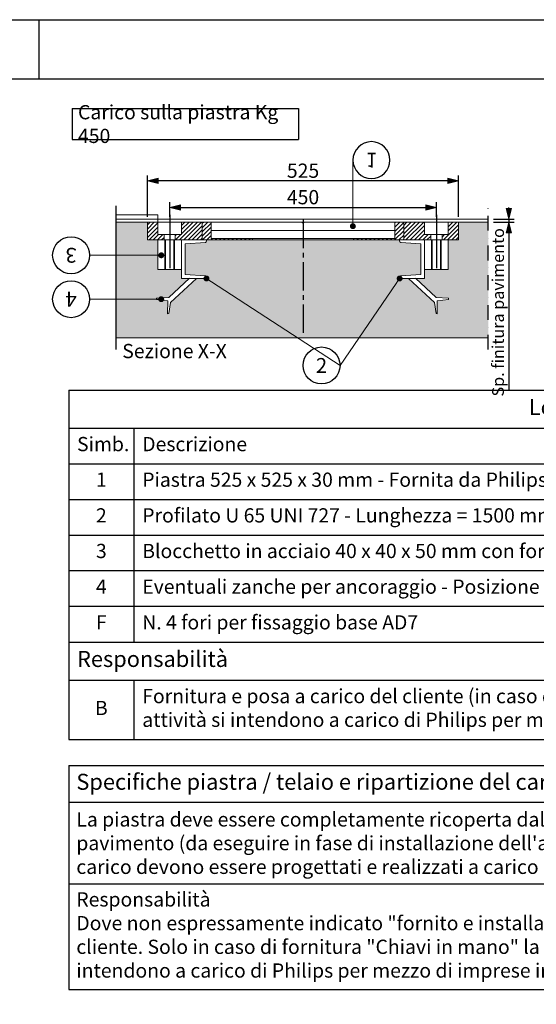
# Model space of a CAD drawing. Units: millimetres. Extents: x -965033 to 0, y 0 to 312893.
# Drawn here: x -962766 to -961894, y 311231 to 312893 of the extents above; entities that cross this region are included whole.
import ezdxf
from ezdxf import colors
from ezdxf.entities.mleader import LeaderData, LeaderLine
from ezdxf.enums import TextEntityAlignment as Align
from ezdxf.math import Vec2, Vec3

# ---------------------------------------------------------------- set-up
doc = ezdxf.new("R2010")
doc.units = ezdxf.units.MM
doc.linetypes.add('CENTER2', pattern=[28.575, 19.05, -3.175, 3.175, -3.175])
doc.linetypes.add('DGN Style 4', pattern=[1002.174175, 500.774104, -250.387052, 0.625968, -250.387052])
for name, color, linetype in [('100-Building-Architectural-General', 4, 'Continuous'), ('701-F-Medical-Equipment-Product-Centerline', 7, 'CENTER2'), ('717-C-Medical-Equipment-Symbol', 51, 'Continuous'), ('720-F-Medical-Equipment-Support-General', 36, 'Continuous'), ('900-Drawing-Sheet-General', 7, 'Continuous')]:
    doc.layers.add(name, color=color, linetype=linetype)
doc.layers.add('912-Model-Dimensions+Text-A2-Building-Modifications', color=7, linetype='Continuous', lineweight=13)
doc.layers.add('966-Text-Generic-Italian(it-IT)', color=7, linetype='Continuous', lineweight=13)
doc.styles.add('Gill Sans', font='GSA_WG__.TTF')
doc.styles.add('Gill Sans Alt One WGL', font='GSA_WG__.TTF')
doc.styles.add('Gill Sans Light', font='GSA_WG_L.TTF')
doc.styles.get("Standard").update_dxf_attribs({"font": 'ARIAL.TTF'})
doc.dimstyles.new('dim Gill Sans 1.8 1-10', dxfattribs={"dimtxt": 18, "dimasz": 10, "dimexe": 9, "dimexo": 9, "dimgap": 5, "dimtad": 1, "dimdec": 0, "dimdsep": 46, "dimtxsty": 'Gill Sans Alt One WGL', "dimblk": 'arrow_1.8', "dimcen": 0, "dimadec": 0, "dimazin": 2, "dimtfac": 1, "dimtdec": 0, "dimtmove": 0, "dimatfit": 3, "dimldrblk": 'arrow_1.8', "dimfxl": 0, "dimtolj": 1, "dimtzin": 0, "dimarcsym": 0})

# ---------------------------------------------------------------- blocks, each defined once
blk = doc.blocks.new('A$C122F1AA3')
at = {"layer": '900-Drawing-Sheet-General', "color": 7}
blk.add_line((-9500, 14350), (-9500, 14850), dxfattribs=at)
blk.add_lwpolyline([(-21000, 14850), (0, 14850), (0, 0), (-21000, 0)], close=True, dxfattribs=at)
at = {"layer": '900-Drawing-Sheet-General'}
blk.add_lwpolyline([(-5171.7, 498.7), (-20000, 500), (-20000, 14350), (-500, 14350), (-500, 1972.4), (-5171.7, 1972.4), (-5171.7, 498.7)], dxfattribs=at)
blk = doc.blocks.new('arrow_1.8')
blk.add_hatch(color=256).paths.add_polyline_path([(-1.8, -0.45), (0, 0), (-1.8, 0.45)])
for p, q in [((-1.8, -0.45), (-1.8, 0.45)), ((-1.8, 0.45), (0, 0)), ((-1.8, -0.45), (0, 0))]:
    blk.add_line(p, q)
blk = doc.blocks.new('*D93')
at = {"layer": '912-Model-Dimensions+Text-A2-Building-Modifications', "color": 0, "linetype": 'Continuous', "lineweight": -2, "transparency": 16777216}
for p, q in [((-962513, 312560.1), (-962513, 312585.1)), ((-962503, 312576.1), (-962073, 312576.1)), ((-962063, 312560.1), (-962063, 312585.1))]:
    blk.add_line(p, q, dxfattribs=at)
at = {"layer": 'Defpoints', "color": 0, "transparency": 16777216}
for p in [(-962063, 312576.1), (-962513, 312551.1), (-962063, 312551.1)]:
    blk.add_point(p, dxfattribs=at)
at = {"layer": '912-Model-Dimensions+Text-A2-Building-Modifications', "color": 0, "lineweight": -2, "transparency": 16777216, "xscale": 10, "yscale": 10, "zscale": 10, "rotation": 180}
blk.add_blockref('arrow_1.8', (-962513, 312576.1), dxfattribs=at)
at = {"layer": '912-Model-Dimensions+Text-A2-Building-Modifications', "color": 0, "lineweight": -2, "transparency": 16777216, "xscale": 10, "yscale": 10, "zscale": 10}
blk.add_blockref('arrow_1.8', (-962063, 312576.1), dxfattribs=at)
at = {"layer": '912-Model-Dimensions+Text-A2-Building-Modifications', "color": 0, "transparency": 16777216, "insert": (-962288, 312593.3), "char_height": 24, "attachment_point": 5, "style": 'Gill Sans Alt One WGL'}
blk.add_mtext('\\A1;450', dxfattribs=at)
blk = doc.blocks.new('*D94')
at = {"layer": '912-Model-Dimensions+Text-A2-Building-Modifications', "color": 0, "linetype": 'Continuous', "lineweight": -2, "transparency": 16777216}
for p, q in [((-962550.5, 312560.1), (-962550.5, 312629.8)), ((-962025.5, 312560.1), (-962025.5, 312629.8)), ((-962035.5, 312620.8), (-962540.5, 312620.8))]:
    blk.add_line(p, q, dxfattribs=at)
at = {"layer": 'Defpoints', "color": 0, "transparency": 16777216}
for p in [(-962550.5, 312620.8), (-962550.5, 312551.1), (-962025.5, 312551.1)]:
    blk.add_point(p, dxfattribs=at)
at = {"layer": '912-Model-Dimensions+Text-A2-Building-Modifications', "color": 0, "lineweight": -2, "transparency": 16777216, "xscale": 10, "yscale": 10, "zscale": 10, "rotation": 180}
blk.add_blockref('arrow_1.8', (-962550.5, 312620.8), dxfattribs=at)
at = {"layer": '912-Model-Dimensions+Text-A2-Building-Modifications', "color": 0, "lineweight": -2, "transparency": 16777216, "xscale": 10, "yscale": 10, "zscale": 10}
blk.add_blockref('arrow_1.8', (-962025.5, 312620.8), dxfattribs=at)
at = {"layer": '912-Model-Dimensions+Text-A2-Building-Modifications', "color": 0, "transparency": 16777216, "insert": (-962288, 312638), "char_height": 24, "attachment_point": 5, "style": 'Gill Sans Alt One WGL'}
blk.add_mtext('\\A1;525', dxfattribs=at)
blk = doc.blocks.new('*T74')
at = {"layer": '966-Text-Generic-Italian(it-IT)', "color": 0, "lineweight": -2, "transparency": 16777216}
for p, q in [((0, 0), (382, 0)), ((0, -52.2), (382, -52.2))]:
    blk.add_line(p, q, dxfattribs=at)
at = {"layer": '966-Text-Generic-Italian(it-IT)', "color": 0, "linetype": 'ByBlock', "lineweight": -2, "transparency": 16777216}
for p, q in [((0, 0), (0, -52.2)), ((382, 0), (382, -52.2))]:
    blk.add_line(p, q, dxfattribs=at)
at = {"layer": '966-Text-Generic-Italian(it-IT)', "color": 0, "transparency": 16777216, "insert": (10, -26.1), "char_height": 24, "width": 362.005, "attachment_point": 4, "style": 'Gill Sans Light'}
blk.add_mtext('{\\C256;Carico sulla piastra Kg 450}', dxfattribs=at)
blk = doc.blocks.new('*D95')
at = {"layer": '912-Model-Dimensions+Text-A2-Building-Modifications', "color": 0, "linetype": 'Continuous', "lineweight": -2, "transparency": 16777216}
for p, q in [((-961940.6, 312566.1), (-961940.6, 312576.1)), ((-961966.5, 312556.1), (-961931.6, 312556.1)), ((-961940.6, 312556.1), (-961940.6, 312551.1)), ((-961966.5, 312551.1), (-961931.6, 312551.1)), ((-961940.6, 312541.1), (-961940.6, 312266.9))]:
    blk.add_line(p, q, dxfattribs=at)
at = {"layer": 'Defpoints', "color": 0, "transparency": 16777216}
for p in [(-961975.5, 312556.1), (-961940.6, 312556.1), (-961975.5, 312551.1)]:
    blk.add_point(p, dxfattribs=at)
at = {"layer": '912-Model-Dimensions+Text-A2-Building-Modifications', "color": 0, "lineweight": -2, "transparency": 16777216, "xscale": 10, "yscale": 10, "zscale": 10}
for p, rotation in [((-961940.6, 312556.1), 270), ((-961940.6, 312551.1), 90)]:
    blk.add_blockref('arrow_1.8', p, dxfattribs=dict(at, rotation=rotation))
at = {"layer": '912-Model-Dimensions+Text-A2-Building-Modifications', "color": 0, "transparency": 16777216, "insert": (-961959, 312399), "char_height": 20, "attachment_point": 5, "rotation": 90, "style": 'Gill Sans Alt One WGL'}
blk.add_mtext('\\A1;Sp. finitura pavimento', dxfattribs=at)
blk = doc.blocks.new('circle_callout_2.5')
at = {"transparency": 16777216}
blk.add_circle((0, 0), 3.12, dxfattribs=at)
at = {"transparency": 16777216, "style": 'Gill Sans Alt One WGL'}
blk.add_attdef('ID', text='', height=2.5, dxfattribs=at).set_placement((0, 0), align=Align.MIDDLE_CENTER)
blk = doc.blocks.new('_Dot')
at = {"color": 0, "linetype": 'ByBlock', "lineweight": -2}
blk.add_line((-0.5, 0), (-1, 0), dxfattribs=at)
at = {"color": 0, "linetype": 'ByBlock', "const_width": 0.5}
blk.add_lwpolyline([(-0.25, 0, 1), (0.25, 0, 1)], format="xyb", close=True, dxfattribs=at)
blk = doc.blocks.new('*T19')
at = {"layer": '966-Text-Generic-Italian(it-IT)', "lineweight": -2, "transparency": 16777216}
for p, q in [((0, 0), (1700, 0)), ((0, 0), (0, -199.8)), ((1700, 0), (1700, -199.8)), ((0, -61.9), (1700, -61.9)), ((0, -199.8), (1700, -199.8)), ((0, -199.8), (0, -378.1)), ((1700, -199.8), (1700, -378.1)), ((0, -378.1), (1700, -378.1))]:
    blk.add_line(p, q, dxfattribs=at)
at = {"layer": '966-Text-Generic-Italian(it-IT)', "transparency": 16777216, "width": 1674.35, "attachment_point": 4, "style": 'Gill Sans'}
for s, insert, char_height in [('Specifiche piastra / telaio e ripartizione del carico', (12.8, -30.9), 27), ("{\\fGill Sans Alt One WGL Light|b0|i0|c0|p34;La piastra deve essere completamente ricoperta dal rivestimento a pavimento. Le aperture nel rivestimento a pavimento (da eseguire in fase di installazione dell'apparecchiatura) e l'eventuale sistema di ripartizione del carico devono essere progettati e realizzati a carico del cliente}", (12.8, -130.9), 24), ('Responsabilità\\PDove non espressamente indicato "fornito e installato da Philips" si intende fornitura e posa a carico del cliente. Solo in caso di fornitura "Chiavi in mano" la progettazione e il sistema di ripartizione del carico si intendono a carico di Philips per mezzo di imprese in subappalto o associate', (12.8, -289), 24)]:
    blk.add_mtext(s, dxfattribs=dict(at, insert=insert, char_height=char_height))
blk = doc.blocks.new('*T20')
at = {"layer": '966-Text-Generic-Italian(it-IT)', "lineweight": -2, "transparency": 16777216}
for q in [(1700, 0), (0, -589.5)]:
    blk.add_line((0, 0), q, dxfattribs=at)
at = {"layer": '966-Text-Generic-Italian(it-IT)', "color": 0, "linetype": 'ByBlock', "lineweight": -2, "transparency": 16777216}
for p, q in [((1700, 0), (1700, -589.5)), ((0, -64), (1700, -64)), ((110, -64), (110, -424.9)), ((1558.3, -64), (1558.3, -424.9)), ((0, -124), (1700, -124)), ((0, -184.2), (1700, -184.2)), ((0, -244.4), (1700, -244.4)), ((0, -304.5), (1700, -304.5)), ((0, -364.7), (1700, -364.7)), ((0, -424.9), (1700, -424.9)), ((0, -489.2), (1700, -489.2)), ((110, -489.2), (110, -589.5)), ((0, -589.5), (1700, -589.5))]:
    blk.add_line(p, q, dxfattribs=at)
at = {"layer": '966-Text-Generic-Italian(it-IT)', "color": 0, "transparency": 16777216}
for s, insert, char_height, width, attachment_point, style in [('Legenda', (850, -32), 27, 1672, 5, 'Gill Sans'), ('N. Pezzi', (1572.3, -94), 24, 113.688, 4, 'Gill Sans'), ('Simb.', (14, -94), 24, 82, 4, 'Gill Sans'), ('Descrizione', (124, -94), 24, 1420.312, 4, 'Gill Sans'), ('1', (55, -154.1), 24, 82, 5, 'Gill Sans'), ('1', (1629.2, -154.1), 24, 113.688, 5, 'Gill Sans'), ('2', (1629.2, -214.3), 24, 113.688, 5, 'Gill Sans Light'), ('4', (1629.2, -274.4), 24, 113.688, 5, 'Gill Sans Light'), ('-', (1629.2, -334.6), 24, 113.688, 5, 'Gill Sans Light'), ('-', (1629.2, -394.8), 24, 113.688, 5, 'Gill Sans Light')]:
    blk.add_mtext(s, dxfattribs=dict(at, insert=insert, char_height=char_height, width=width, attachment_point=attachment_point, style=style))
at = {"layer": '966-Text-Generic-Italian(it-IT)', "transparency": 16777216}
for s, insert, char_height, width, attachment_point, style in [('Piastra 525 x 525 x 30 mm - Fornita da Philips', (124, -154.1), 24, 1420.312, 4, 'Gill Sans Light'), ('2', (55, -214.3), 24, 82, 5, 'Gill Sans'), ('Profilato U 65 UNI 727 - Lunghezza = 1500 mm (B)', (124, -214.3), 24, 1420.312, 4, 'Gill Sans Light'), ('3', (55, -274.4), 24, 82, 5, 'Gill Sans'), ('Blocchetto in acciaio 40 x 40 x 50 mm con foro filettato centrale (16 MA) saldato al telaio (B)', (124, -274.4), 24, 1420.312, 4, 'Gill Sans Light'), ('4', (55, -334.6), 24, 82, 5, 'Gill Sans'), ('Eventuali zanche per ancoraggio - Posizione e numero da definire (B)', (124, -334.6), 24, 1420.312, 4, 'Gill Sans Light'), ('F', (55, -394.8), 24, 82, 5, 'Gill Sans'), ('N. 4 fori per fissaggio base AD7', (124, -394.8), 24, 1420.312, 4, 'Gill Sans Light'), ('Responsabilità', (14, -457), 27, 1672, 4, 'Gill Sans'), ('Fornitura e posa a carico del cliente (in caso di fornitura "Chiavi in mano" per la sola voce "B" le attività si intendono a carico di Philips per mezzo di imprese in subappalto o associate)', (124, -539.3), 24, 1562, 4, 'Gill Sans Light'), ('B', (55, -539.3), 24, 82, 5, 'Gill Sans')]:
    blk.add_mtext(s, dxfattribs=dict(at, insert=insert, char_height=char_height, width=width, attachment_point=attachment_point, style=style))

msp = doc.modelspace()

# ---------------------------------------------------------------- hatches: boundary and pattern name
at = {"layer": '100-Building-Architectural-General'}
h = msp.add_hatch(dxfattribs=at)
h.set_pattern_fill('AR-CONC', scale=0.1, style=0)
h.set_pattern_definition([(50, (-976631.508, 314866.223), (18.218467, -1.593909), [1.905, -20.955]), (355, (-976631.508, 314866.223), (-3.524342, 19.105685), [1.524, -16.764058]), (100.45144, (-976629.99, 314866.09), (14.694125, 17.511775), [1.619, -17.809024]), (46.1842, (-976631.508, 314871.303), (27.107904, -4.204233), [2.8575, -31.4325]), (96.63556, (-976629.25, 314870.952), (23.740413, 24.742612), [2.4285, -26.71356]), (351.18415, (-976631.508, 314871.303), (23.740413, 24.74261), [2.285997, -25.145973]), (21, (-976628.968, 314870.033), (15.161439, -10.22652), [1.905, -20.955]), (326, (-976628.968, 314870.033), (6.180203, 18.418797), [1.524, -16.764]), (71.45144, (-976627.705, 314869.18), (21.341642, 8.192277), [1.619, -17.808994]), (37.5, (-976631.508, 314866.223), (0.3088603, 8.455504), [0, -16.5608, 0, -17.018, 0, -16.8275]), (7.5, (-976631.508, 314866.223), (6.681966, 10.0180575), [0, -9.7028, 0, -16.1798, 0, -6.4135]), (327.5, (-976637.1724, 314866.223), (13.5590595, -0.5728744), [0, -6.35, 0, -19.812, 0, -26.289]), (317.5, (-976639.712, 314866.223), (14.812918, 2.542649), [0, -8.255, 0, -13.1572, 0, -18.669])])
h.paths.add_polyline_path([(-961975.5, 312377.1), (-962603.5, 312377.1), (-962603.5, 312360.7), (-962603.5, 312356.1), (-961975.5, 312356.1)])
h.paths.add_polyline_path([(-962123.2, 312460.3), (-962123.2, 312460.3), (-962089, 312462.9), (-962089, 312514.3), (-962123.2, 312517, -0.387749), (-962125, 312518.9), (-962125, 312521.1), (-962203, 312521.1), (-962288, 312521.1), (-962288, 312377.1), (-961975.5, 312377.1), (-961975.5, 312551.1), (-962025.5, 312551.1), (-962025.5, 312521.7), (-962025.5, 312521.1), (-962043, 312521.1), (-962043, 312471.1), (-962083, 312471.1), (-962083, 312456.1), (-962097.9, 312456.1), (-962063.2, 312424.1), (-962042.7, 312422.7), (-962042.7, 312420.5), (-962061.9, 312418.1), (-962061.5, 312396.2), (-962063.6, 312396.7), (-962066.2, 312415.6), (-962110.2, 312456.1), (-962125, 312456.1), (-962125, 312458.3, -0.396585)])
h.paths.add_polyline_path([(-962288, 312521.1), (-962451, 312521.1), (-962451, 312519, -0.395493), (-962452.9, 312517), (-962452.8, 312516.9), (-962487, 312514.3), (-962487, 312462.9), (-962452.9, 312460.3, -0.388835), (-962451, 312458.3), (-962451, 312456.1), (-962467.7, 312456.1), (-962511.7, 312415.6), (-962514.3, 312396.7), (-962516.4, 312396.2), (-962516, 312418.1), (-962535.2, 312420.5), (-962535.2, 312422.7), (-962514.7, 312424.1), (-962480, 312456.1), (-962493, 312456.1), (-962493, 312471.1), (-962533, 312471.1), (-962533, 312521.1), (-962550.5, 312521.1), (-962550.5, 312551.1), (-962603.5, 312551.1), (-962603.5, 312377.1), (-962288, 312377.1)])
at = {"layer": '720-F-Medical-Equipment-Support-General', "linetype": 'Continuous', "lineweight": 0}
h = msp.add_hatch(dxfattribs=at)
h.set_pattern_fill('_USER', style=0)
h.set_pattern_definition([(45, (-962545.304, 312537.702), (-3.5355, 3.5355), [])])
h.paths.add_polyline_path([(-962522.5, 312530.1), (-962533, 312530.1), (-962533, 312551.1), (-962550.5, 312551.1), (-962550.5, 312521.1), (-962522.5, 312521.1)])
h = msp.add_hatch(dxfattribs=at)
h.set_pattern_fill('_USER', style=0)
h.set_pattern_definition([(45, (-962465.214, 312530.902), (-3.53553, 3.53553), [])])
h.paths.add_polyline_path([(-962503.5, 312521.1), (-962458, 312521.1), (-962458, 312551.1), (-962493, 312551.1), (-962493, 312530.1), (-962503.5, 312530.1)])
h = msp.add_hatch(dxfattribs=at)
h.set_pattern_fill('_USER', style=0)
h.set_pattern_definition([(45, (-962450.712, 312534.8194), (-3.53553, 3.53553), [])])
h.paths.add_polyline_path([(-962458, 312521.1), (-962373, 312521.1), (-962373, 312523.6), (-962443, 312523.6), (-962443, 312537.1), (-962443, 312551.1), (-962458, 312551.1)])
h = msp.add_hatch(dxfattribs=at)
h.set_pattern_fill('_USER', style=0)
h.set_pattern_definition([(45, (-962123.3897, 312531.0994), (-3.53553, 3.53553), [])])
h.paths.add_polyline_path([(-962133, 312537.1), (-962133, 312523.6), (-962203, 312523.6), (-962203, 312521.1), (-962118, 312521.1), (-962118, 312551.1), (-962133, 312551.1)])
h = msp.add_hatch(dxfattribs=at)
h.set_pattern_fill('_USER', style=0)
h.set_pattern_definition([(45, (-962103.2967, 312539.213), (-3.5355, 3.5355), [])])
h.paths.add_polyline_path([(-962118, 312521.1), (-962072.5, 312521.1), (-962072.5, 312530.1), (-962083, 312530.1), (-962083, 312551.1), (-962118, 312551.1)])
h = msp.add_hatch(dxfattribs=at)
h.set_pattern_fill('_USER', style=0)
h.set_pattern_definition([(45, (-962033.7844, 312538.4576), (-3.5355, 3.5355), [])])
h.paths.add_polyline_path([(-962053.5, 312521.1), (-962026.1, 312521.1), (-962025.5, 312521.7), (-962025.5, 312551.1), (-962043, 312551.1), (-962043, 312530.1), (-962053.5, 312530.1)])

# ---------------------------------------------------------------- linework, layer by layer
at = {"layer": '100-Building-Architectural-General', "color": 7, "linetype": 'Continuous', "lineweight": 0}
msp.add_line((-962603.5, 312556.1), (-961975.5, 312556.1), dxfattribs=at)
at = {"layer": '100-Building-Architectural-General', "linetype": 'Continuous', "lineweight": 0}
for p, q in [((-962603.5, 312551.1), (-961975.5, 312551.1)), ((-962603.5, 312356.1), (-961975.5, 312356.1))]:
    msp.add_line(p, q, dxfattribs=at)
at = {"layer": '701-F-Medical-Equipment-Product-Centerline', "ltscale": 2.5}
for p, q in [((-962513, 312563.6), (-962513, 312517.6)), ((-962063, 312563.6), (-962063, 312517.6)), ((-962288, 312555.1), (-962288, 312356.1)), ((-962513, 312521.1), (-962513, 312471.1)), ((-962063, 312521.1), (-962063, 312471.1))]:
    msp.add_line(p, q, dxfattribs=at)
at = {"layer": '717-C-Medical-Equipment-Symbol', "linetype": 'DGN Style 4', "ltscale": 0.05}
for points in [[(-962603.5, 312360.7), (-962603.5, 312578.6)], [(-962603.5, 312336.1), (-962603.5, 312575.1)], [(-961975.5, 312336.1), (-961975.5, 312575.1)]]:
    msp.add_lwpolyline(points, dxfattribs=at)
at = {"layer": '720-F-Medical-Equipment-Support-General', "linetype": 'Continuous', "lineweight": 0}
for p, q in [((-962533, 312530.1), (-962533, 312551.1)), ((-962493, 312530.1), (-962493, 312551.1)), ((-962458, 312521.1), (-962458, 312551.1)), ((-962443, 312523.6), (-962443, 312551.1)), ((-962289.5, 312551.1), (-962289.5, 312550.1)), ((-962289.5, 312550.1), (-962286.5, 312550.1)), ((-962286.5, 312551.1), (-962286.5, 312550.1)), ((-962133, 312523.6), (-962133, 312551.1)), ((-962118, 312521.1), (-962118, 312551.1)), ((-962083, 312530.1), (-962083, 312551.1)), ((-962043, 312530.1), (-962043, 312551.1)), ((-962025.5, 312521.1), (-962025.5, 312551.1)), ((-962493, 312530.1), (-962533, 312530.1)), ((-962522.5, 312521.1), (-962522.5, 312530.1)), ((-962503.5, 312521.1), (-962503.5, 312530.1)), ((-962443, 312537.1), (-962133, 312537.1)), ((-962443, 312523.6), (-962373, 312523.6)), ((-962373, 312523.6), (-962373, 312521.1)), ((-962373, 312523.6), (-962203, 312523.6)), ((-962203, 312523.6), (-962203, 312521.1)), ((-962133, 312523.6), (-962203, 312523.6)), ((-962083, 312530.1), (-962043, 312530.1)), ((-962072.5, 312521.1), (-962072.5, 312530.1)), ((-962053.5, 312521.1), (-962053.5, 312530.1)), ((-962521, 312521.1), (-962521, 312471.1)), ((-962520, 312521.1), (-962520, 312471.1)), ((-962506, 312521.1), (-962506, 312471.1)), ((-962505, 312521.1), (-962505, 312471.1)), ((-962493, 312456.1), (-962493, 312521.1)), ((-962493, 312456.1), (-962493, 312521.1)), ((-962493, 312521.1), (-962451, 312521.1)), ((-962487, 312514.3), (-962452.8, 312516.9)), ((-962487, 312462.9), (-962487, 312514.3)), ((-962451, 312518.9), (-962451, 312521.1)), ((-962125, 312518.9), (-962125, 312521.1)), ((-962083, 312521.1), (-962125, 312521.1)), ((-962089, 312514.3), (-962123.2, 312516.9)), ((-962089, 312462.9), (-962089, 312514.3)), ((-962083, 312456.1), (-962083, 312521.1)), ((-962083, 312456.1), (-962083, 312521.1)), ((-962071, 312521.1), (-962071, 312471.1)), ((-962070, 312521.1), (-962070, 312471.1)), ((-962056, 312521.1), (-962056, 312471.1)), ((-962055, 312521.1), (-962055, 312471.1)), ((-962025.5, 312521.7), (-962026.1, 312521.1)), ((-962479.7, 312456.4), (-962514.7, 312424.1)), ((-962487, 312462.9), (-962452.8, 312460.3)), ((-962451, 312456.1), (-962451, 312458.3)), ((-962125, 312456.1), (-962125, 312458.3)), ((-962089, 312462.9), (-962123.2, 312460.3)), ((-962098.2, 312456.4), (-962063.2, 312424.1)), ((-962511.7, 312415.6), (-962467.7, 312456.1)), ((-962493, 312456.1), (-962451, 312456.1)), ((-962083, 312456.1), (-962125, 312456.1)), ((-962066.2, 312415.6), (-962110.2, 312456.1)), ((-962514.7, 312424.1), (-962535.2, 312422.7)), ((-962063.2, 312424.1), (-962042.7, 312422.7)), ((-962535.2, 312422.7), (-962535.2, 312420.5)), ((-962535.2, 312420.5), (-962516, 312418.1)), ((-962516, 312418.1), (-962516.4, 312396.2)), ((-962514.3, 312396.7), (-962511.7, 312415.6)), ((-962063.6, 312396.7), (-962066.2, 312415.6)), ((-962042.7, 312420.5), (-962061.9, 312418.1)), ((-962061.9, 312418.1), (-962061.5, 312396.2)), ((-962042.7, 312422.7), (-962042.7, 312420.5)), ((-962514.3, 312396.7), (-962516.4, 312396.2)), ((-962063.6, 312396.7), (-962061.5, 312396.2))]:
    msp.add_line(p, q, dxfattribs=at)
at = {"layer": '720-F-Medical-Equipment-Support-General', "linetype": 'Continuous', "lineweight": 0, "flags": 128}
for points in [[(-962025.5, 312551.1), (-962550.5, 312551.1), (-962550.5, 312521.1), (-962025.5, 312521.1)], [(-962522.5, 312530.1), (-962533, 312530.1), (-962533, 312551.1), (-962550.5, 312551.1), (-962550.5, 312521.1), (-962522.5, 312521.1)], [(-962503.5, 312521.1), (-962458, 312521.1), (-962458, 312551.1), (-962493, 312551.1), (-962493, 312530.1), (-962503.5, 312530.1)], [(-962458, 312521.1), (-962373, 312521.1), (-962373, 312523.6), (-962443, 312523.6), (-962443, 312537.1), (-962443, 312551.1), (-962458, 312551.1)], [(-962133, 312537.1), (-962133, 312523.6), (-962203, 312523.6), (-962203, 312521.1), (-962118, 312521.1), (-962118, 312551.1), (-962133, 312551.1)], [(-962118, 312521.1), (-962072.5, 312521.1), (-962072.5, 312530.1), (-962083, 312530.1), (-962083, 312551.1), (-962118, 312551.1)], [(-962053.5, 312521.1), (-962026.1, 312521.1), (-962025.5, 312521.7), (-962025.5, 312551.1), (-962043, 312551.1), (-962043, 312530.1), (-962053.5, 312530.1)], [(-962533, 312521.1), (-962493, 312521.1), (-962493, 312471.1), (-962533, 312471.1)], [(-962083, 312521.1), (-962043, 312521.1), (-962043, 312471.1), (-962083, 312471.1)]]:
    msp.add_lwpolyline(points, close=True, dxfattribs=at)
at = {"layer": '720-F-Medical-Equipment-Support-General', "linetype": 'Continuous', "lineweight": 0}
for centre, start, end in [((-962453, 312519), 274.8645, 0), ((-962123, 312458.3), 95.5722, 180)]:
    msp.add_arc(centre, 2, start, end, dxfattribs=at)
at = {"layer": '720-F-Medical-Equipment-Support-General', "linetype": 'Continuous', "lineweight": 0, "extrusion": (0, 0, -1)}
for centre, start, end in [((962123, 312519), 274.8645, 0), ((962453, 312458.3), 95.5722, 180)]:
    msp.add_arc(centre, 2, start, end, dxfattribs=at)
at = {"layer": '912-Model-Dimensions+Text-A2-Building-Modifications'}
for points in [[(-962603.5, 312563.5), (-962603.5, 312563.5), (-962533, 312563.5)], [(-962533, 312563.5), (-962533, 312551.1)]]:
    msp.add_lwpolyline(points, dxfattribs=at)

# ---------------------------------------------------------------- block references
for name, p in [('*T74', (-962677.7, 312742.8)), ('*T20', (-962683.3, 312267.5)), ('*T19', (-962683.3, 311634.1))]:
    msp.add_blockref(name, p)
at = {"layer": '900-Drawing-Sheet-General', "color": 7, "xscale": 0.2, "yscale": 0.2, "zscale": 0.2}
msp.add_blockref('A$C122F1AA3', (-960833.3, 309922.8), dxfattribs=at)

# ---------------------------------------------------------------- texts
at = {"layer": '966-Text-Generic-Italian(it-IT)', "linetype": 'Continuous', "lineweight": 0, "insert": (-962593, 312314.1), "char_height": 24, "attachment_point": 7, "line_spacing_factor": 0.9, "style": 'Gill Sans Light'}
msp.add_mtext('Sezione X-X', dxfattribs=at)

# ---------------------------------------------------------------- dimensions: what is measured, and where the dimension line sits
at = {"layer": '912-Model-Dimensions+Text-A2-Building-Modifications'}
for base, p1, p2, picture, middle in [((-962550.5, 312620.8), (-962025.5, 312551.1), (-962550.5, 312551.1), '*D94', (-962288, 312638)), ((-962063, 312576.1), (-962513, 312551.1), (-962063, 312551.1), '*D93', (-962288, 312593.3))]:
    dim = msp.add_linear_dim(base=base, p1=p1, p2=p2, dimstyle='dim Gill Sans 1.8 1-10', override={"dimtxt": 24}, dxfattribs=at)
    dim.commit()
    dim.dimension.update_dxf_attribs({"geometry": picture, "text_midpoint": middle})
dim = msp.add_linear_dim(base=(-961940.6, 312556.1), p1=(-961975.5, 312551.1), p2=(-961975.5, 312556.1), angle=90, text='Sp. finitura pavimento', dimstyle='dim Gill Sans 1.8 1-10', override={"dimtxt": 20}, dxfattribs=at)
dim.commit()
dim.dimension.update_dxf_attribs({"geometry": '*D95', "text_midpoint": (-961940.6, 312399), "dimtype": 160})

# ---------------------------------------------------------------- leaders
at = {"layer": '966-Text-Generic-Italian(it-IT)'}
ml = msp.add_multileader_block('Standard', dxfattribs=at)
ml.set_content('circle_callout_2.5', color=7, scale=-10)
ml.set_attribute('ID', '1', width=0)
ml.set_leader_properties(color=7, linetype='Continuous', lineweight=13)
ml.set_arrow_properties(name='DOT')
ml.build(insert=Vec2(0, 0))
ml.multileader.update_dxf_attribs({"has_dogleg": 0, "text_right_attachment_type": 6, "dogleg_length": 0.36, "arrow_head_size": 10, "block_connection_type": 1})
ctx = ml.context
ctx.base_point, ctx.char_height, ctx.arrow_head_size, ctx.landing_gap_size, ctx.plane_origin = Vec3(-962203.9, 312655.8), 0.036, 10, 0.018, Vec3(-962329.1, 312784.1)
ctx.right_attachment, ctx.attachment_type = 6, 1
notes = []
notes.append((ctx, [(1, (1, 1, 0), (-962204.2, 312655.8), (1, 0), 0.36, [(0, [(-962203.9, 312544.3)], 0, [])])]))
ctx.block.insert, ctx.block.rotation, ctx.block.scale = Vec3(-962172.6, 312655.8), 3.141593, Vec3(-10, 10, 10)
ml = msp.add_multileader_block('Standard', dxfattribs=at)
ml.set_content('circle_callout_2.5', color=7, scale=-10)
ml.set_attribute('ID', '2', width=0)
ml.set_leader_properties(color=7, linetype='Continuous', lineweight=13)
ml.set_arrow_properties(name='DOT')
ml.build(insert=Vec2(0, 0))
ml.multileader.update_dxf_attribs({"has_dogleg": 0, "text_right_attachment_type": 6, "dogleg_length": 0.36, "arrow_head_size": 10, "block_connection_type": 1})
ctx = ml.context
ctx.base_point, ctx.char_height, ctx.arrow_head_size, ctx.landing_gap_size, ctx.plane_origin = Vec3(-963977, 312629.9), 0.036, 10, 0.018, Vec3(-964102.2, 312743.2)
ctx.right_attachment, ctx.attachment_type = 6, 1
notes.append((ctx, [(0, (0, 0, 0), (0, 0), (1, 0), 1, [])]))
ctx.block.insert, ctx.block.rotation, ctx.block.scale = Vec3(-963945.8, 312629.9), 3.141593, Vec3(-10, 10, 10)
ml = msp.add_multileader_block('Standard', dxfattribs=at)
ml.set_content('circle_callout_2.5', color=7, scale=10)
ml.set_attribute('ID', '3', width=0)
ml.set_leader_properties(color=7, linetype='Continuous', lineweight=13)
ml.set_arrow_properties(name='DOT')
ml.build(insert=Vec2(0, 0))
ml.multileader.update_dxf_attribs({"has_dogleg": 0, "text_right_attachment_type": 6, "dogleg_length": 0.36, "arrow_head_size": 10, "block_connection_type": 1})
ctx = ml.context
ctx.base_point, ctx.char_height, ctx.arrow_head_size, ctx.landing_gap_size, ctx.plane_origin = Vec3(-962710.5, 312495.2), 0.036, 10, 0.018, Vec3(-962441.2, 312690.3)
ctx.right_attachment, ctx.text_align_type, ctx.attachment_type = 6, 2, 1
notes.append((ctx, [(1, (1, 1, 0), (-962647.9, 312495.2), (-1, 0), 0.072, [(0, [(-962527.2, 312495.2)], 0, [])])]))
ctx.block.insert, ctx.block.rotation = Vec3(-962679.3, 312495.2), 3.141593
ml = msp.add_multileader_block('Standard', dxfattribs=at)
ml.set_content('circle_callout_2.5', color=7, scale=10)
ml.set_attribute('ID', '2', width=0)
ml.set_leader_properties(color=7, linetype='Continuous', lineweight=13)
ml.set_arrow_properties(name='DOT')
ml.build(insert=Vec2(0, 0))
ml.multileader.update_dxf_attribs({"has_dogleg": 0, "text_right_attachment_type": 6, "dogleg_length": 0.36, "arrow_head_size": 10, "block_connection_type": 1})
ctx = ml.context
ctx.base_point, ctx.char_height, ctx.arrow_head_size, ctx.landing_gap_size, ctx.plane_origin = Vec3(-962288, 312309.3), 0.036, 10, 0.018, Vec3(-962413.2, 312192.8)
ctx.right_attachment, ctx.attachment_type = 6, 1
notes.append((ctx, [(0, (1, 1, 0), (-962225.2, 312309.3), (-1, 0), 0.36, [(0, [(-962451, 312456.1)], 0, []), (1, [(-962125, 312456.1)], 0, [])])]))
ctx.block.insert = Vec3(-962256.8, 312309.3)
ml = msp.add_multileader_block('Standard', dxfattribs=at)
ml.set_content('circle_callout_2.5', color=7, scale=10)
ml.set_attribute('ID', '4', width=0)
ml.set_leader_properties(color=7, linetype='Continuous', lineweight=13)
ml.set_arrow_properties(name='DOT')
ml.build(insert=Vec2(0, 0))
ml.multileader.update_dxf_attribs({"has_dogleg": 0, "text_right_attachment_type": 6, "dogleg_length": 0.36, "arrow_head_size": 10, "block_connection_type": 1})
ctx = ml.context
ctx.base_point, ctx.char_height, ctx.arrow_head_size, ctx.landing_gap_size, ctx.plane_origin = Vec3(-962710.5, 312421.1), 0.036, 10, 0.018, Vec3(-962441.2, 312616.1)
ctx.right_attachment, ctx.text_align_type, ctx.attachment_type = 6, 2, 1
notes.append((ctx, [(1, (1, 1, 0), (-962647.9, 312421.1), (-1, 0), 0.072, [(0, [(-962527.2, 312421.1)], 0, [])])]))
ctx.block.insert, ctx.block.rotation = Vec3(-962679.3, 312421.1), 3.141593
for ctx, leaders in notes:
    for number, flags, end, landing, length, lines in leaders:
        leader = LeaderData()
        leader.index, (leader.has_last_leader_line, leader.has_dogleg_vector, leader.attachment_direction) = number, flags
        leader.last_leader_point, leader.dogleg_vector, leader.dogleg_length = Vec3(end), Vec3(landing), length
        for number, points, colour, breaks in lines:
            line = LeaderLine()
            line.index, line.vertices, line.color, line.breaks = number, Vec3.list(points), colors.encode_raw_color(colour), breaks
            leader.lines.append(line)
        ctx.leaders.append(leader)

doc.saveas('drawing.dxf')
